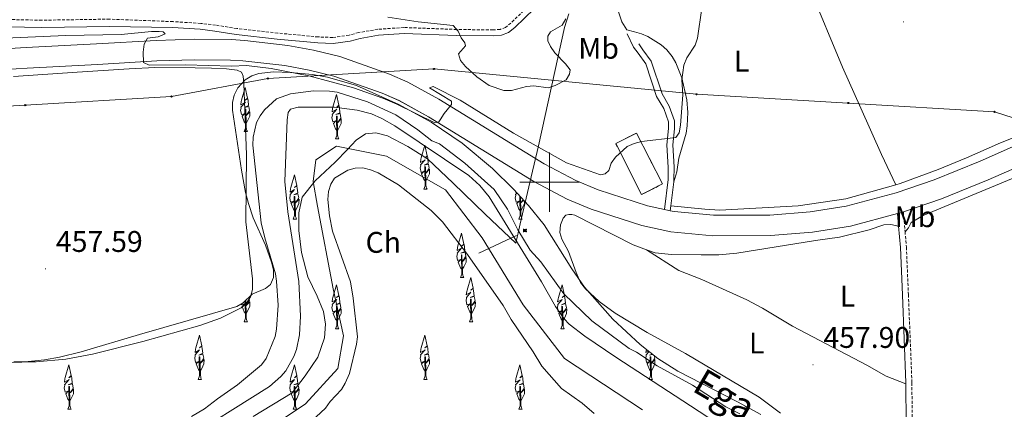
# Model space of a CAD drawing. Units: metres. Extents: x 569116 to 573602, y 4721442 to 4724458.
# Drawn here: x 571322 to 571653, y 4722924 to 4723054 of the extents above; entities that cross this region are included whole.
import ezdxf
from ezdxf.enums import TextEntityAlignment as Align

# ---------------------------------------------------------------- set-up
doc = ezdxf.new("R2010")
doc.units = ezdxf.units.M
doc.header["$MEASUREMENT"] = 0
doc.linetypes.add('TRAZOSX2', pattern=[1.5, 1, -0.5])
for name, color, linetype, lineweight in [('Carátula', 7, 'Continuous', 5), ('Level 1', 19, 'Continuous', 0), ('Level 11', 142, 'TRAZOSX2', 13), ('Level 15', 1, 'Continuous', 0), ('Level 18', 20, 'TRAZOSX2', 13), ('Level 21', 19, 'Continuous', 0), ('Level 33', 5, 'Continuous', 0), ('Level 35', 92, 'Continuous', 0), ('Level 36', 19, 'Continuous', 40), ('Level 37', 92, 'Continuous', 0), ('Level 41', 39, 'Continuous', 0), ('Level 43', 142, 'Continuous', 0), ('Level 5', 36, 'Continuous', 0), ('Level 51', 144, 'Continuous', 13), ('Level 53', 1, 'Continuous', 0), ('Level 54', 13, 'Continuous', 0), ('Level 63', 7, 'Continuous', 0), ('Level 7', 1, 'Continuous', 0)]:
    doc.layers.add(name, color=color, linetype=linetype, lineweight=lineweight)
doc.styles.add('Arial', font='ARIAL.TTF', dxfattribs={"height": 0.2})

# ---------------------------------------------------------------- blocks, each defined once
blk = doc.blocks.new('5PTT')
at = {"layer": 'Carátula', "color": 250, "linetype": 'Continuous', "lineweight": 25}
blk.add_circle((0, 0, 0), 2, dxfattribs=at)
blk = doc.blocks.new('5CASET')
at = {"layer": 'Carátula', "linetype": 'Continuous', "lineweight": 5}
blk.add_hatch(color=232, dxfattribs=at).paths.add_polyline_path([(4.5, -3.7), (-4.5, -3.7), (-4.5, 3.7), (4.5, 3.7)])
at = {"layer": 'Carátula', "color": 1, "linetype": 'Continuous', "lineweight": 5}
for p, q in [((6.1, 3.7), (-6.1, 3.7)), ((6.1, 3.7), (-6.1, 3.7)), ((-4.5, 5.3), (-4.5, -5.3)), ((-4.5, 5.3), (-4.5, -5.3)), ((4.5, -5.3), (4.5, 5.3)), ((4.5, -5.3), (4.5, 5.3)), ((-6.1, -3.7), (6.1, -3.7)), ((-6.1, -3.7), (6.1, -3.7))]:
    blk.add_line(p, q, dxfattribs=at)
blk.add_3dface([(-4.5, -3.7), (4.5, -3.7), (4.5, 3.7), (-4.5, 3.7)], dxfattribs=at)
blk = doc.blocks.new('5PATER')
at = {"layer": 'Carátula', "linetype": 'Continuous', "lineweight": 5}
h = blk.add_hatch(color=250, dxfattribs=at)
edge = h.paths.add_edge_path()
edge.add_ellipse((0, 0), major_axis=(-1.33, -1.34), ratio=0.999422, start_angle=0, end_angle=360)

msp = doc.modelspace()

# ---------------------------------------------------------------- linework, layer by layer
at = {"layer": 'Level 1', "color": 19, "linetype": 'Continuous', "lineweight": 0, "ltscale": 0.5}
msp.add_polyline3d([(571506.53, 4723056.5, 465.02), (571505.01, 4723051.92, 464.87), (571496.31, 4723012.24, 460.11), (571493.91, 4723001.81, 459.34), (571490.12, 4722986.04, 455.55), (571488.74, 4722979.55, 454.76), (571478.41, 4722989.31, 454.76), (571467.7, 4722999.7, 454.76), (571459.03, 4723007.81, 454.76), (571452.4, 4723011.99, 454.76), (571445.65, 4723015.53, 454.76), (571441.7, 4723016.54, 454.76), (571438.27, 4723016.27, 454.76), (571435.09, 4723014.1, 454.76), (571432.17, 4723010.92, 454.77), (571427.98, 4723006.71, 454.88), (571421.37, 4723000.46, 454.78), (571416.93, 4722994.99, 454.76), (571415.8, 4722989.77, 454.76), (571415.81, 4722983.8, 454.76), (571416.71, 4722976.43, 454.76), (571418.89, 4722968.3, 454.76), (571421.96, 4722961.82, 454.76), (571424.13, 4722956.62, 454.76), (571424.78, 4722952.43, 454.76), (571424.41, 4722947.85, 454.76), (571422.26, 4722941.36, 454.76), (571417.94, 4722935.12, 454.76), (571413.63, 4722929.39, 454.76), (571400.53, 4722921.47, 454.76)], dxfattribs=at)
at = {"layer": 'Level 11', "color": 142, "linetype": 'Continuous', "lineweight": 13}
for points in [[(571375.6, 4722912.53, 454.76), (571406.02, 4722931.53, 454.76), (571409.82, 4722934.81, 454.76), (571411.44, 4722936.75, 454.76), (571414.21, 4722941.52, 454.76), (571415.07, 4722943.9, 454.76), (571416.1, 4722948.77, 454.76), (571416.43, 4722955.11, 454.76), (571415.803, 4722966.74, 454.76), (571412.188, 4722990.032, 454.76), (571411.08, 4723000.282, 454.76), (571411.874, 4723020.934, 454.76), (571412.265, 4723023.424, 454.76), (571413.085, 4723024.544, 454.76), (571415.665, 4723025.184, 454.76), (571427.725, 4723025.162, 454.76), (571435.394, 4723024.152, 454.76), (571440.244, 4723022.921, 454.76), (571443.673, 4723021.39, 454.76), (571448.053, 4723018.89, 454.76), (571472.869, 4723002.206, 454.76), (571476.598, 4722998.935, 454.76), (571479.777, 4722995.115, 454.76), (571497.33, 4722966.601, 454.76), (571502.048, 4722958.28, 454.76), (571504.918, 4722954.159, 454.76), (571506.607, 4722952.339, 454.76), (571511.896, 4722948.348, 454.74), (571522.244, 4722941.297, 454.5), (571547.38, 4722925.003, 453.7), (571573.276, 4722908.139, 453.64)], [(571400.55, 4722913.9, 454.76), (571418.08, 4722925.67, 454.76), (571428.93, 4722937.55, 454.76), (571430.79, 4722948.52, 454.76), (571427.36, 4722964.23, 454.76), (571422.11, 4722991.93, 454.76), (571420.7, 4723000.21, 454.76), (571421.54, 4723007.48, 454.76), (571428.43, 4723012.03, 454.76), (571445.23, 4723008.74, 454.76), (571465.11, 4722997.4, 454.76), (571477.38, 4722981.29, 454.76), (571491.21, 4722958.93, 454.76), (571505, 4722940.89, 454.76), (571531.24, 4722923.69, 454.76)]]:
    msp.add_polyline3d(points, dxfattribs=at)
at = {"layer": 'Level 18', "color": 1, "linetype": 'TRAZOSX2', "lineweight": 13}
msp.add_polyline3d([(571522.24, 4723012.99, 464.41), (571529.21, 4723016.5, 463.86), (571537.92, 4722999.41, 463.58), (571530.96, 4722995.87, 463.86), (571522.24, 4723012.99, 464.41)], dxfattribs=at)
at = {"layer": 'Level 21', "color": 19, "linetype": 'Continuous', "lineweight": 13}
for points in [[(572071.89, 4723186.85, 455.68), (572069.02, 4723185.61, 455.61), (572048.36, 4723176.27, 456.04), (572032.29, 4723169.33, 455.81), (571997.06, 4723153.75, 456.26), (571963.86, 4723139.27, 455.79), (571942.31, 4723129.99, 456.24), (571886.88, 4723105.57, 456.25), (571869.33, 4723097.9, 456.69), (571853.31, 4723090.85, 456.46), (571820.31, 4723076.28, 456.9), (571784.11, 4723060.6, 456.9), (571776.21, 4723057.06, 456.9), (571698.74, 4723023.15, 457.61), (571670.12, 4723010.79, 457.44), (571647.3, 4723000.76, 458.01), (571631.64, 4722994.41, 458.01), (571618.84, 4722990.01, 458.01)], [(572045.62, 4723182.46, 456.04), (572029.59, 4723175.53, 455.81), (571994.34, 4723159.95, 456.26), (571961.17, 4723145.48, 455.79), (571939.6, 4723136.19, 456.24), (571884.16, 4723111.77, 456.25), (571866.61, 4723104.1, 456.69), (571850.58, 4723097.05, 456.46), (571817.6, 4723082.48, 456.9), (571781.38, 4723066.79, 456.9), (571776.3, 4723064.52, 456.9), (571696.01, 4723029.45, 457.61), (571667.38, 4723017.08, 457.44), (571644.63, 4723007.09, 458.01), (571629.24, 4723000.84, 458.01), (571616.43, 4722996.44, 458.01), (571599.62, 4722991.97, 458.01), (571587.53, 4722990.07, 458.35), (571573.96, 4722988.98, 458.43), (571555.13, 4722988.92, 458.43), (571541.84, 4722990.15, 458.56), (571540.59, 4722990.42, 458.58)], [(571538.62, 4722990.85, 458.61), (571532.87, 4722992.09, 458.71), (571516.36, 4722997.46, 459.13), (571508.91, 4723000.55, 459.27), (571498.2, 4723006.17, 459.31), (571462.88, 4723027.85, 459.96), (571452.49, 4723033.56, 460.34), (571446.28, 4723036.23, 460.6), (571429.57, 4723042.19, 460.54), (571420.72, 4723044.24, 460.67), (571412.17, 4723045.89, 460.38), (571397.68, 4723047.55, 460.04), (571393.11, 4723047.84, 459.96), (571380.7, 4723047.93, 460.02), (571367.95, 4723047.52, 459.41), (571347.85, 4723046.43, 459.07), (571324.23, 4723045.21, 459.13), (571309.28, 4723044.25, 458.38)], [(571616.88, 4722989.45, 458.01), (571601.04, 4722985.25, 458.01), (571588.34, 4722983.25, 458.35), (571574.24, 4722982.12, 458.43), (571554.82, 4722982.06, 458.43), (571540.8, 4722983.35, 458.56), (571531.07, 4722985.45, 458.71), (571513.98, 4722991.01, 459.13), (571506, 4722994.32, 459.27), (571494.8, 4723000.2, 459.31), (571459.43, 4723021.92, 459.96), (571449.47, 4723027.38, 460.34), (571443.77, 4723029.84, 460.6), (571427.64, 4723035.59, 460.54), (571419.29, 4723037.52, 460.67), (571411.13, 4723039.1, 460.38), (571397.07, 4723040.71, 460.04), (571392.87, 4723040.97, 459.96), (571380.79, 4723041.06, 460.02), (571368.17, 4723040.65, 459.41), (571348.22, 4723039.48, 459.07), (571324.63, 4723038.26, 459.13), (571309.75, 4723037.31, 458.38)], [(571540.59, 4722990.42, 458.58), (571538.62, 4722990.85, 458.61)], [(571618.84, 4722990.01, 458.01), (571618.43, 4722989.87, 458.01), (571616.88, 4722989.45, 458.01)]]:
    msp.add_polyline3d(points, dxfattribs=at)
at = {"layer": 'Level 21', "color": 19, "linetype": 'Continuous', "lineweight": 0}
for points in [[(571494.86, 4723058.18, 465.93), (571488.39, 4723051.87, 465.13), (571486.22, 4723050.16, 465.13), (571483.84, 4723049.26, 465.13), (571481.15, 4723049.06, 465.13), (571468.81, 4723049.22, 464.91), (571451.17, 4723049.87, 463.46), (571442.62, 4723049.29, 461.82), (571436.41, 4723048.23, 460.48), (571433.11, 4723047.34, 460.12), (571427.33, 4723046.52, 460.4), (571422.22, 4723046.71, 460.38), (571408.56, 4723048.02, 460.68), (571394.781, 4723049.548, 460.68), (571387.621, 4723050.688, 460.4), (571382.712, 4723051.269, 460.65), (571373.461, 4723051.85, 460.77), (571352.301, 4723052.182, 460.77), (571329.53, 4723051.834, 460.77), (571306.299, 4723052.296, 461.92)], [(571538.62, 4722990.85, 458.69), (571539.82, 4723000.95, 458.97), (571539.89, 4723004.98, 459.25), (571539.42, 4723012.53, 459.8), (571539.99, 4723018.04, 459.8), (571539.95, 4723020.27, 460.36), (571538.38, 4723024.7, 460.73), (571536, 4723028.77, 461.47), (571532.38, 4723039.66, 461.75), (571529.79, 4723043.25, 462.03), (571528.24, 4723045.34, 461.81), (571526.13, 4723049.72, 462.03)], [(571541.73, 4723000.07, 458.95), (571541.81, 4723000.81, 458.97), (571541.89, 4723005.02, 459.25), (571541.42, 4723012.49, 459.8), (571542, 4723017.95, 459.8), (571541.94, 4723020.63, 460.36), (571540.2, 4723025.55, 460.73), (571537.83, 4723029.6, 461.47), (571534.18, 4723040.58, 461.75), (571531.41, 4723044.44, 462.03), (571529.96, 4723046.38, 462.03)], [(571540.77, 4722992.04, 458.73), (571541.73, 4723000.07, 458.95)], [(571540.59, 4722990.42, 458.69), (571540.77, 4722992.04, 458.73)], [(571616.88, 4722989.45, 458.17), (571617.24, 4722985.3, 458.17)], [(571617.24, 4722985.3, 458.17), (571617.85, 4722978.07, 458.17), (571618.55, 4722962.19, 457.9), (571619.72, 4722932.67, 458.17), (571619.72, 4722932.43, 458.17)], [(571619.72, 4722932.43, 458.17), (571619.8, 4722919.2, 457.9), (571621.06, 4722904.19, 458.07)]]:
    msp.add_polyline3d(points, dxfattribs=at)
at = {"layer": 'Level 21', "color": 19, "linetype": 'TRAZOSX2', "lineweight": 0}
for points in [[(571491.34, 4723057.54, 466.87), (571487.07, 4723053.38, 465.13), (571485.22, 4723051.92, 465.13), (571483.41, 4723051.23, 465.13), (571481.09, 4723051.06, 465.13), (571468.86, 4723051.22, 464.91), (571451.14, 4723051.87, 463.46), (571442.38, 4723051.28, 461.82), (571435.97, 4723050.19, 460.48), (571432.71, 4723049.3, 460.12), (571427.23, 4723048.53, 460.4), (571422.35, 4723048.71, 460.38), (571408.76, 4723050.01, 460.68), (571395.05, 4723051.53, 460.68), (571387.9, 4723052.67, 460.4), (571382.89, 4723053.26, 460.65), (571373.592, 4723053.85, 460.77), (571352.301, 4723054.682, 460.77), (571329.531, 4723054.334, 460.77), (571306.31, 4723054.797, 461.92)], [(571618.84, 4722990.01, 458.17), (571619.41, 4722983.41, 458.17)], [(571619.41, 4722983.41, 458.17), (571619.85, 4722978.2, 458.17), (571620.55, 4722962.28, 457.9), (571621.72, 4722932.72, 458.17), (571621.8, 4722919.29, 457.9), (571623.66, 4722897.2, 458.17)]]:
    msp.add_polyline3d(points, dxfattribs=at)
at = {"layer": 'Level 21', "color": 1, "linetype": 'Continuous', "lineweight": 0}
msp.add_polyline3d([(571488.93, 4722982.14, 455), (571476.3, 4722976.17, 455)], dxfattribs=at)
at = {"layer": 'Level 33', "color": 19, "linetype": 'Continuous', "lineweight": 0, "ltscale": 0.5}
msp.add_polyline3d([(570981.27, 4723005.31, 458.66), (571033.5, 4723009.9, 458.46), (571078.61, 4723011.33, 457.93), (571128.01, 4723014.02, 457.68), (571172.84, 4723019.79, 457.49), (571273.02, 4723022.94, 458.47), (571323.96, 4723025.81, 458.39), (571373.07, 4723028.73, 457.88), (571405.4, 4723034.78, 458.5), (571461.25, 4723037.97, 461.85), (571549.37, 4723029.47, 459.47), (571600.35, 4723026.54, 457.96), (571649.43, 4723023.6, 457.53), (571699.97, 4723007.41, 457.18), (571745.59, 4723027.18, 456.99), (571791.67, 4723047.12, 456.63), (571836.89, 4723066.92, 456.19), (571919.82, 4723103.02, 455.71), (572065.73, 4723166.53, 455.35)], dxfattribs=at)
at = {"layer": 'Level 35', "color": 92, "linetype": 'Continuous', "lineweight": 0, "ltscale": 0.5}
for points in [[(571362.37, 4722948.88, 473.33), (571395.05, 4722958.35, 473.33), (571397.14, 4722959.6, 473.07), (571400.14, 4722962.45, 472.22), (571404.67, 4722964.39, 471.42), (571406.29, 4722965.69, 471.1), (571407.31, 4722968, 470.74), (571407.28, 4722970.58, 470.4), (571406.67, 4722973.15, 470.11), (571404.59, 4722978.91, 469.54), (571400.55, 4722988.09, 468.98), (571398.89, 4722992.83, 468.88), (571397.98, 4722996.6, 468.88), (571396.6, 4723003.99, 468.88), (571393.6, 4723024.18, 468.88), (571393.57, 4723026.69, 468.88), (571394.08, 4723029.19, 468.88), (571395.34, 4723031.67, 468.88), (571397.78, 4723034.28, 468.88), (571400.03, 4723035.67, 468.88), (571402.42, 4723036.49, 468.88), (571407.36, 4723037.01, 468.88), (571413.05, 4723036.84, 468.88), (571420.47, 4723036.11, 468.88), (571425.43, 4723035.24, 468.88), (571435.21, 4723032.43, 468.88), (571449.46, 4723026.09, 468.88), (571460.32, 4723020.16, 468.88), (571470.67, 4723013.11, 468.88), (571480.84, 4723004.63, 468.31), (571487.96, 4722997.71, 467.43), (571493, 4722992.23, 466.84), (571498.2, 4722985.74, 466.43), (571507.46, 4722970.9, 465.76), (571511.79, 4722964.77, 465.57), (571521.3, 4722954.11, 465.39), (571530.42, 4722945.52, 465.39), (571536.35, 4722940.92, 465.46), (571543.16, 4722936.6, 465.59), (571563.19, 4722926.37, 466.49), (571570.95, 4722922.05, 466.65)], [(571315.16, 4722939.45, 468.96), (571322.84, 4722939.63, 468.57), (571330.47, 4722940.47, 468.46), (571335.48, 4722941.35, 468.66), (571342.77, 4722943.12, 469.5), (571362.37, 4722948.88, 473.33)]]:
    msp.add_polyline3d(points, dxfattribs=at)
at = {"layer": 'Level 36', "color": 92, "linetype": 'Continuous', "lineweight": 0}
for points in [[(571395.45, 4723031.79), (571395.49, 4723031.79)], [(571395.47, 4723031.81), (571395.49, 4723031.79)], [(571398.01, 4723019.64), (571397.5, 4723020.26), (571396.75, 4723022.13), (571397.6, 4723022.98), (571396.55, 4723022.65), (571396.29, 4723024.11), (571396.45, 4723024.87), (571396.39, 4723025.15), (571397.89, 4723026.84), (571396.36, 4723025.98), (571396.5, 4723027.07), (571396.59, 4723027.54), (571397.83, 4723031.79), (571398.64, 4723028.18), (571397.82, 4723027.49), (571398.69, 4723027.99), (571398.8, 4723027.35), (571398.97, 4723025.7), (571397.6, 4723025.07), (571399.03, 4723025.43), (571399.29, 4723024.03), (571399.21, 4723023.85), (571398.2, 4723022.36), (571399.39, 4723023.65), (571399.36, 4723022.13), (571398.64, 4723020.57), (571398.12, 4723019.64)], [(571428.68, 4723017.24), (571428.17, 4723017.86), (571427.43, 4723019.73), (571428.27, 4723020.58), (571427.23, 4723020.25), (571426.97, 4723021.71), (571427.13, 4723022.47), (571427.06, 4723022.75), (571428.56, 4723024.44), (571427.03, 4723023.58), (571427.18, 4723024.67), (571427.26, 4723025.14), (571428.5, 4723029.39), (571429.31, 4723025.78), (571428.5, 4723025.09), (571429.36, 4723025.59), (571429.48, 4723024.95), (571429.64, 4723023.3), (571428.27, 4723022.67), (571429.71, 4723023.03), (571429.97, 4723021.63), (571429.89, 4723021.45), (571428.87, 4723019.96), (571430.07, 4723021.25), (571430.03, 4723019.73), (571429.32, 4723018.17), (571428.79, 4723017.24)], [(571397.46, 4723016.95), (571397.9, 4723018.11), (571397.79, 4723024.56), (571397.99, 4723024.53), (571398.15, 4723019.05), (571398.19, 4723018.37), (571398.26, 4723017.75), (571398.37, 4723017.35), (571398.59, 4723016.95)], [(571428.14, 4723014.55), (571428.57, 4723015.71), (571428.47, 4723022.16), (571428.66, 4723022.13), (571428.83, 4723016.65), (571428.86, 4723015.97), (571428.93, 4723015.35), (571429.05, 4723014.95), (571429.26, 4723014.55)], [(571397.46, 4723016.95), (571398.59, 4723016.95)], [(571428.14, 4723014.55), (571429.26, 4723014.55)], [(571458.34, 4723000.31), (571457.83, 4723000.93), (571457.08, 4723002.79), (571457.93, 4723003.65), (571456.89, 4723003.31), (571456.62, 4723004.77), (571456.79, 4723005.54), (571456.72, 4723005.81), (571458.22, 4723007.51), (571456.69, 4723006.65), (571456.84, 4723007.73), (571456.92, 4723008.21), (571458.16, 4723012.45), (571458.97, 4723008.85), (571458.16, 4723008.16), (571459.02, 4723008.65), (571459.14, 4723008.02), (571459.3, 4723006.37), (571457.93, 4723005.74), (571459.37, 4723006.09), (571459.62, 4723004.7), (571459.54, 4723004.51), (571458.53, 4723003.03), (571459.72, 4723004.32), (571459.69, 4723002.79), (571458.97, 4723001.23), (571458.45, 4723000.31)], [(571457.79, 4722997.62), (571458.23, 4722998.78), (571458.12, 4723005.23), (571458.32, 4723005.19), (571458.49, 4722999.72), (571458.52, 4722999.04), (571458.59, 4722998.42), (571458.71, 4722998.02), (571458.92, 4722997.62)], [(571414.52, 4722990.33), (571414.01, 4722990.95), (571413.27, 4722992.82), (571414.11, 4722993.68), (571413.07, 4722993.34), (571412.81, 4722994.8), (571412.97, 4722995.56), (571412.9, 4722995.84), (571414.4, 4722997.54), (571412.87, 4722996.67), (571413.02, 4722997.76), (571413.1, 4722998.23), (571414.34, 4723002.48), (571415.15, 4722998.88), (571414.34, 4722998.19), (571415.2, 4722998.68), (571415.32, 4722998.05), (571415.48, 4722996.4), (571414.11, 4722995.77), (571415.55, 4722996.12), (571415.81, 4722994.72), (571415.73, 4722994.54), (571414.71, 4722993.06), (571415.91, 4722994.35), (571415.87, 4722992.82), (571415.16, 4722991.26), (571414.63, 4722990.33)], [(571457.79, 4722997.62), (571458.92, 4722997.62)], [(571413.98, 4722987.65), (571414.41, 4722988.81), (571414.31, 4722995.25), (571414.5, 4722995.22), (571414.67, 4722989.75), (571414.7, 4722989.06), (571414.77, 4722988.45), (571414.89, 4722988.05), (571415.1, 4722987.65)], [(571490.25, 4722990.33), (571489.74, 4722990.95), (571488.99, 4722992.82), (571489.83, 4722993.67), (571488.79, 4722993.34), (571488.53, 4722994.8), (571488.69, 4722995.56), (571488.63, 4722995.84), (571489.14, 4722996.42)], [(571488.81, 4722996.79), (571488.6, 4722996.67), (571488.64, 4722996.97)], [(571489.7, 4722987.65), (571490.13, 4722988.81), (571490.03, 4722995.25), (571490.23, 4722995.22), (571490.39, 4722989.75), (571490.43, 4722989.06), (571490.49, 4722988.45), (571490.61, 4722988.05), (571490.82, 4722987.65)], [(571491.62, 4722993.74), (571491.6, 4722992.82), (571490.88, 4722991.26), (571490.35, 4722990.33)], [(571491.21, 4722994.18), (571490.44, 4722993.06), (571491.34, 4722994.03)], [(571413.98, 4722987.65), (571415.1, 4722987.65)], [(571489.7, 4722987.65), (571490.82, 4722987.65)], [(571470.63, 4722970.72), (571470.12, 4722971.34), (571469.37, 4722973.21), (571470.22, 4722974.06), (571469.17, 4722973.72), (571468.91, 4722975.18), (571469.07, 4722975.95), (571469.01, 4722976.22), (571470.51, 4722977.92), (571468.98, 4722977.06), (571469.12, 4722978.15), (571469.21, 4722978.62), (571470.44, 4722982.87), (571471.26, 4722979.26), (571470.44, 4722978.57), (571471.31, 4722979.06), (571471.42, 4722978.43), (571471.59, 4722976.78), (571470.22, 4722976.15), (571471.65, 4722976.51), (571471.91, 4722975.11), (571471.83, 4722974.92), (571470.82, 4722973.44), (571472.01, 4722974.73), (571471.98, 4722973.21), (571471.26, 4722971.65), (571470.74, 4722970.72)], [(571470.08, 4722968.03), (571470.52, 4722969.19), (571470.41, 4722975.64), (571470.61, 4722975.61), (571470.77, 4722970.13), (571470.81, 4722969.45), (571470.88, 4722968.83), (571470.99, 4722968.43), (571471.21, 4722968.03)], [(571470.08, 4722968.03), (571471.21, 4722968.03)], [(571473.73, 4722955.89), (571473.22, 4722956.51), (571472.47, 4722958.37), (571473.32, 4722959.23), (571472.27, 4722958.89), (571472.01, 4722960.35), (571472.17, 4722961.12), (571472.11, 4722961.39), (571473.61, 4722963.09), (571472.08, 4722962.23), (571472.22, 4722963.31), (571472.31, 4722963.78), (571473.55, 4722968.03), (571474.36, 4722964.43), (571473.54, 4722963.74), (571474.41, 4722964.23), (571474.52, 4722963.6), (571474.69, 4722961.95), (571473.32, 4722961.32), (571474.75, 4722961.67), (571475.01, 4722960.28), (571474.93, 4722960.09), (571473.92, 4722958.61), (571475.11, 4722959.9), (571475.08, 4722958.37), (571474.36, 4722956.81), (571473.84, 4722955.89)], [(571428.68, 4722953.49), (571428.17, 4722954.11), (571427.42, 4722955.97), (571428.27, 4722956.83), (571427.23, 4722956.49), (571426.97, 4722957.95), (571427.13, 4722958.72), (571427.06, 4722958.99), (571428.56, 4722960.69), (571427.03, 4722959.83), (571427.18, 4722960.92), (571427.26, 4722961.39), (571428.5, 4722965.63), (571429.31, 4722962.03), (571428.5, 4722961.34), (571429.36, 4722961.83), (571429.48, 4722961.2), (571429.64, 4722959.55), (571428.27, 4722958.92), (571429.71, 4722959.28), (571429.97, 4722957.88), (571429.88, 4722957.69), (571428.87, 4722956.21), (571430.07, 4722957.5), (571430.03, 4722955.97), (571429.32, 4722954.41), (571428.79, 4722953.49)], [(571504.4, 4722953.49), (571503.9, 4722954.11), (571503.15, 4722955.97), (571503.99, 4722956.83), (571502.95, 4722956.49), (571502.69, 4722957.95), (571502.85, 4722958.72), (571502.79, 4722958.99), (571504.29, 4722960.69), (571502.75, 4722959.83), (571502.9, 4722960.91), (571502.98, 4722961.39), (571504.22, 4722965.63), (571505.04, 4722962.03), (571504.22, 4722961.34), (571505.09, 4722961.83), (571505.2, 4722961.2), (571505.36, 4722959.55), (571503.99, 4722958.92), (571505.43, 4722959.27), (571505.69, 4722957.88), (571505.61, 4722957.69), (571504.59, 4722956.21), (571505.79, 4722957.5), (571505.75, 4722955.97), (571505.04, 4722954.41), (571504.51, 4722953.49)], [(571399.07, 4722961.43), (571399.29, 4722960.28), (571399.21, 4722960.09), (571398.2, 4722958.61), (571399.39, 4722959.9), (571399.36, 4722958.37), (571398.64, 4722956.81), (571398.11, 4722955.89)], [(571398.01, 4722955.89), (571397.5, 4722956.51), (571396.75, 4722958.37), (571397.59, 4722959.23), (571396.55, 4722958.89), (571396.49, 4722959.21)], [(571397.46, 4722953.2), (571397.89, 4722954.36), (571397.8, 4722960.22)], [(571398, 4722960.41), (571398.15, 4722955.3), (571398.19, 4722954.62), (571398.25, 4722954), (571398.37, 4722953.6), (571398.59, 4722953.2)], [(571428.14, 4722950.8), (571428.57, 4722951.96), (571428.47, 4722958.41), (571428.66, 4722958.37), (571428.83, 4722952.9), (571428.86, 4722952.22), (571428.93, 4722951.6), (571429.05, 4722951.2), (571429.26, 4722950.8)], [(571473.18, 4722953.2), (571473.62, 4722954.36), (571473.51, 4722960.8), (571473.71, 4722960.77), (571473.87, 4722955.3), (571473.91, 4722954.62), (571473.98, 4722954), (571474.09, 4722953.6), (571474.31, 4722953.2)], [(571503.86, 4722950.8), (571504.29, 4722951.96), (571504.19, 4722958.41), (571504.38, 4722958.37), (571504.55, 4722952.9), (571504.58, 4722952.22), (571504.65, 4722951.6), (571504.77, 4722951.2), (571504.98, 4722950.8)], [(571397.46, 4722953.2), (571398.59, 4722953.2)], [(571473.18, 4722953.2), (571474.31, 4722953.2)], [(571382.62, 4722936.56), (571382.11, 4722937.18), (571381.36, 4722939.04), (571382.21, 4722939.9), (571381.16, 4722939.56), (571380.9, 4722941.02), (571381.06, 4722941.79), (571381, 4722942.06), (571382.5, 4722943.76), (571380.97, 4722942.89), (571381.11, 4722943.98), (571381.2, 4722944.45), (571382.43, 4722948.7), (571383.25, 4722945.1), (571382.43, 4722944.41), (571383.3, 4722944.9), (571383.41, 4722944.27), (571383.58, 4722942.62), (571382.21, 4722941.99), (571383.64, 4722942.34), (571383.9, 4722940.95), (571383.82, 4722940.76), (571382.81, 4722939.28), (571384, 4722940.57), (571383.97, 4722939.04), (571383.25, 4722937.48), (571382.73, 4722936.56)], [(571428.14, 4722950.8), (571429.26, 4722950.8)], [(571458.34, 4722936.55), (571457.83, 4722937.18), (571457.08, 4722939.04), (571457.93, 4722939.9), (571456.89, 4722939.56), (571456.62, 4722941.02), (571456.79, 4722941.79), (571456.72, 4722942.06), (571458.22, 4722943.76), (571456.69, 4722942.89), (571456.83, 4722943.98), (571456.92, 4722944.45), (571458.16, 4722948.7), (571458.97, 4722945.1), (571458.16, 4722944.41), (571459.02, 4722944.9), (571459.14, 4722944.27), (571459.3, 4722942.62), (571457.93, 4722941.99), (571459.36, 4722942.34), (571459.62, 4722940.95), (571459.54, 4722940.76), (571458.53, 4722939.28), (571459.72, 4722940.57), (571459.69, 4722939.04), (571458.97, 4722937.48), (571458.45, 4722936.55)], [(571503.86, 4722950.8), (571504.98, 4722950.8)], [(571382.07, 4722933.87), (571382.51, 4722935.03), (571382.4, 4722941.47), (571382.6, 4722941.44), (571382.76, 4722935.97), (571382.8, 4722935.29), (571382.87, 4722934.67), (571382.98, 4722934.27), (571383.2, 4722933.87)], [(571457.79, 4722933.87), (571458.23, 4722935.03), (571458.12, 4722941.47), (571458.32, 4722941.44), (571458.48, 4722935.97), (571458.52, 4722935.29), (571458.59, 4722934.67), (571458.7, 4722934.27), (571458.92, 4722933.87)], [(571534.06, 4722936.55), (571533.55, 4722937.18), (571532.8, 4722939.04), (571533.65, 4722939.9), (571532.61, 4722939.56), (571532.34, 4722941.02), (571532.51, 4722941.79), (571532.44, 4722942.06), (571533.43, 4722943.18)], [(571533.22, 4722943.35), (571532.41, 4722942.89), (571532.54, 4722943.87)], [(571533.51, 4722933.87), (571533.95, 4722935.03), (571533.84, 4722941.47), (571534.04, 4722941.44), (571534.21, 4722935.97), (571534.24, 4722935.28), (571534.31, 4722934.67), (571534.43, 4722934.27), (571534.64, 4722933.87)], [(571534.48, 4722942.37), (571533.65, 4722941.99), (571534.65, 4722942.24)], [(571535.18, 4722941.83), (571535.34, 4722940.95), (571535.26, 4722940.76), (571534.25, 4722939.28), (571535.44, 4722940.57), (571535.41, 4722939.04), (571534.69, 4722937.48), (571534.17, 4722936.55)], [(571338.8, 4722926.58), (571338.29, 4722927.2), (571337.54, 4722929.07), (571338.39, 4722929.93), (571337.35, 4722929.59), (571337.08, 4722931.05), (571337.25, 4722931.81), (571337.18, 4722932.09), (571338.68, 4722933.79), (571337.15, 4722932.92), (571337.3, 4722934.01), (571337.38, 4722934.48), (571338.62, 4722938.73), (571339.43, 4722935.13), (571338.62, 4722934.44), (571339.48, 4722934.93), (571339.6, 4722934.3), (571339.76, 4722932.65), (571338.39, 4722932.02), (571339.83, 4722932.37), (571340.08, 4722930.97), (571340, 4722930.79), (571338.99, 4722929.31), (571340.18, 4722930.6), (571340.15, 4722929.07), (571339.43, 4722927.51), (571338.91, 4722926.58)], [(571414.52, 4722926.58), (571414.01, 4722927.2), (571413.26, 4722929.07), (571414.11, 4722929.93), (571413.07, 4722929.59), (571412.81, 4722931.05), (571412.97, 4722931.81), (571412.9, 4722932.09), (571414.4, 4722933.79), (571412.87, 4722932.92), (571413.02, 4722934.01), (571413.1, 4722934.48), (571414.34, 4722938.73), (571415.15, 4722935.13), (571414.34, 4722934.44), (571415.2, 4722934.93), (571415.32, 4722934.3), (571415.48, 4722932.65), (571414.11, 4722932.02), (571415.55, 4722932.37), (571415.81, 4722930.97), (571415.72, 4722930.79), (571414.71, 4722929.31), (571415.91, 4722930.6), (571415.87, 4722929.07), (571415.16, 4722927.51), (571414.63, 4722926.58)], [(571490.24, 4722926.58), (571489.73, 4722927.2), (571488.99, 4722929.07), (571489.83, 4722929.92), (571488.79, 4722929.59), (571488.53, 4722931.05), (571488.69, 4722931.81), (571488.62, 4722932.09), (571490.12, 4722933.78), (571488.59, 4722932.92), (571488.74, 4722934.01), (571488.82, 4722934.48), (571490.06, 4722938.73), (571490.87, 4722935.13), (571490.06, 4722934.44), (571490.92, 4722934.93), (571491.04, 4722934.29), (571491.2, 4722932.65), (571489.83, 4722932.02), (571491.27, 4722932.37), (571491.53, 4722930.97), (571491.45, 4722930.79), (571490.43, 4722929.31), (571491.63, 4722930.6), (571491.59, 4722929.07), (571490.88, 4722927.51), (571490.35, 4722926.58)], [(571338.25, 4722923.9), (571338.69, 4722925.06), (571338.58, 4722931.5), (571338.78, 4722931.47), (571338.94, 4722926), (571338.98, 4722925.31), (571339.05, 4722924.7), (571339.16, 4722924.3), (571339.38, 4722923.9)], [(571382.07, 4722933.87), (571383.2, 4722933.87)], [(571413.98, 4722923.9), (571414.41, 4722925.06), (571414.31, 4722931.5), (571414.5, 4722931.47), (571414.67, 4722926), (571414.7, 4722925.31), (571414.77, 4722924.7), (571414.89, 4722924.3), (571415.1, 4722923.9)], [(571457.79, 4722933.87), (571458.92, 4722933.87)], [(571489.7, 4722923.9), (571490.13, 4722925.06), (571490.03, 4722931.5), (571490.22, 4722931.47), (571490.39, 4722926), (571490.42, 4722925.31), (571490.49, 4722924.7), (571490.61, 4722924.3), (571490.82, 4722923.9)], [(571533.51, 4722933.87), (571534.64, 4722933.87)], [(571565.42, 4722923.89), (571565.81, 4722924.92)], [(571338.25, 4722923.9), (571339.38, 4722923.9)], [(571413.98, 4722923.9), (571415.1, 4722923.9)], [(571489.7, 4722923.9), (571490.82, 4722923.9)], [(571565.42, 4722923.89), (571566.55, 4722923.89)], [(571566.22, 4722924.69), (571566.33, 4722924.29), (571566.55, 4722923.89)]]:
    msp.add_lwpolyline(points, dxfattribs=at)
for points in [[(571880.44, 4723096.28, 456.51), (571877.61, 4723096.79, 456.72), (571875.11, 4723096.89, 456.72), (571870.96, 4723096.21, 456.72), (571868.57, 4723095.48, 456.72), (571856.66, 4723090.14, 456.29), (571824.05, 4723075.34, 456.51), (571806.78, 4723068.47, 456.53), (571793.29, 4723062.45, 456.94), (571776.18, 4723054.5, 457.06), (571760.19, 4723047.15, 457.08), (571744.96, 4723041.01, 457.36), (571720.59, 4723030.15, 457.06), (571695.78, 4723018.74, 457.34), (571670.58, 4723008.38, 457.34), (571657.08, 4723001.92, 457.62), (571625.48, 4722988.78, 457.9), (571621.52, 4722986.47, 457.9), (571620.53, 4722984.66, 457.9), (571619.41, 4722983.41, 458.17)], [(571575.55, 4723090.45, 458.85), (571581.84, 4723079.25, 458.77), (571587.27, 4723065.24, 458.29), (571598.39, 4723038.53, 458.24), (571604.54, 4723024.86, 457.74), (571611.49, 4723009.27, 457.72), (571616.37, 4722999.12, 457.86)], [(571541.73, 4723000.07, 458.95), (571542.77, 4723003.48, 458.95), (571543.48, 4723008.04, 458.95), (571545.89, 4723016.48, 459.23), (571546.29, 4723018.95, 459.41), (571546.47, 4723023.34, 459.5), (571546.15, 4723027.57, 459.5), (571544.45, 4723034.98, 460.06), (571542.45, 4723040, 460.34), (571541.23, 4723042.19, 460.47), (571539.45, 4723044.42, 460.62), (571537.56, 4723046.04, 460.85), (571532.99, 4723048.85, 461.32), (571530.91, 4723049.77, 461.45), (571528.54, 4723050.43, 461.93), (571525.97, 4723051.08, 462.01), (571524.33, 4723053.76, 462.29), (571522.3, 4723059.84, 462.29)], [(571320.05, 4723035.5, 458.6), (571341.37, 4723036.93, 458.06), (571358.83, 4723038.04, 458.09), (571367.49, 4723038.42, 457.98), (571381.01, 4723038.37, 457.41), (571386.56, 4723038.28, 457.5), (571391.52, 4723038, 458.05), (571395.14, 4723037.6, 458.06), (571396.63, 4723036.85, 458.06), (571397.1, 4723035.54, 458.61), (571397.35, 4723033.08, 458.26), (571398.23, 4723009.21, 457.5), (571398, 4722986.71, 457.5), (571400.24, 4722967.56, 457.5), (571400.23, 4722964.01, 457.5), (571399.62, 4722961.57, 457.21), (571398.29, 4722959.39, 456.68), (571396.47, 4722957.87, 456.39), (571389.55, 4722954.41, 456.24), (571382.54, 4722951.89, 456.2), (571363.43, 4722946.63, 456.65), (571346.5, 4722942.34, 457.35), (571337.61, 4722940.69, 457.5), (571327.62, 4722939.78, 457.5), (571320.12, 4722939.72, 457.5)], [(571670.47, 4723021.01, 457.39), (571663, 4723017.75, 457.3), (571651.47, 4723013.23, 457.58), (571640.05, 4723008.14, 457.58), (571630.55, 4723004.22, 457.82), (571617.77, 4722999.51, 457.86), (571616.37, 4722999.12, 457.86)], [(571616.37, 4722999.12, 457.86), (571599.51, 4722994.41, 457.86), (571583.54, 4722992.08, 458.14), (571557.18, 4722990.63, 458.29), (571552.2, 4722990.99, 458.69), (571540.77, 4722992.04, 458.41)], [(571532.59, 4722977.36, 458.45), (571528.15, 4722978.95, 458.45), (571508.49, 4722988.93, 458.73), (571507.53, 4722989.16, 458.73), (571506.55, 4722989.2, 458.73), (571505.53, 4722988.95, 459.01), (571504.58, 4722987.98, 459.01), (571503.71, 4722985.67, 458.73), (571503.44, 4722983.17, 458.73), (571504.13, 4722980.85, 458.73), (571506.42, 4722976.75, 458.45), (571508.95, 4722969.75, 457.38), (571510.47, 4722966.41, 457.34), (571512.11, 4722964.19, 457.34), (571516.64, 4722959.95, 457.34), (571522.11, 4722956.03, 457.34), (571532.78, 4722949.55, 457.34), (571545.63, 4722942.56, 456.22), (571570.39, 4722927.87, 457.15), (571577.54, 4722922.53, 457.41)], [(571617.24, 4722985.3, 458.17), (571614.69, 4722985.82, 457.89), (571612.26, 4722985.74, 457.69), (571607.41, 4722984.06, 457.6), (571597.4, 4722981.58, 458.17), (571589.38, 4722980.48, 458.51), (571562.87, 4722976.15, 458.18), (571556.9, 4722975.69, 458.04), (571550.99, 4722975.67, 457.89), (571541, 4722975.72, 458.45), (571535.48, 4722976.33, 458.45), (571532.59, 4722977.36, 458.45)], [(571532.59, 4722977.36, 458.45), (571543.41, 4722970.43, 457.78), (571551.12, 4722967.36, 457.62), (571566.23, 4722960.55, 457.62), (571571.57, 4722957.74, 457.62), (571581.57, 4722951.77, 457.62), (571606.59, 4722938.66, 457.62), (571613.09, 4722934.9, 457.81), (571619.72, 4722932.43, 458.17)]]:
    msp.add_polyline3d(points, dxfattribs=at)
at = {"layer": 'Level 5', "color": 36, "linetype": 'Continuous', "lineweight": 0}
for points in [[(571551.17, 4723058.41, 460), (571549.72, 4723048.35, 460), (571548.88, 4723045.99, 460), (571546.15, 4723041.66, 460), (571545.11, 4723039.29, 460), (571544.46, 4723034.32, 460), (571544.81, 4723029.25, 460), (571543.97, 4723019.11, 460), (571543.54, 4723016.54, 460), (571542.39, 4723014.99, 460), (571530.91, 4723013.7, 460), (571528.4, 4723013.03, 460), (571526.15, 4723011.93, 460), (571522.2, 4723008.44, 460), (571520.71, 4723006.37, 460), (571519.95, 4723003.92, 460), (571518.7, 4723002.76, 460), (571517.12, 4723002.5, 460), (571505.69, 4723006.5, 460), (571487.93, 4723016.49, 460), (571470.03, 4723027.55, 460), (571460.91, 4723032.11, 460), (571459.76, 4723031.67, 460), (571467.14, 4723027.12, 460), (571467.15, 4723026.03, 460), (571464.64, 4723022.99, 460), (571463.35, 4723020.89, 460), (571462.82, 4723020.25, 460), (571461.56, 4723019.96, 460), (571448.74, 4723026.2, 460), (571444.04, 4723028.17, 460), (571434.24, 4723031.65, 460), (571419.24, 4723035.72, 460), (571406.49, 4723038.09, 460), (571398.27, 4723039.09, 460), (571393.18, 4723038.94, 460), (571377.73, 4723039.34, 460), (571365.56, 4723039.24, 460), (571363.66, 4723040.09, 460), (571363.56, 4723043.63, 460), (571363.85, 4723046.31, 460), (571364.97, 4723048.31, 460), (571368.65, 4723048.79, 460), (571370.971, 4723049.73, 460), (571370.271, 4723050.41, 460), (571368.931, 4723050.52, 460), (571366.321, 4723050.55, 460), (571356.17, 4723049.501, 460), (571337.62, 4723049.233, 460), (571304.398, 4723047.706, 460)], [(571445.75, 4723055.39, 465), (571455.94, 4723053.82, 465), (571467.68, 4723052.53, 465), (571469.38, 4723050.69, 465), (571470.35, 4723048.37, 465), (571471.58, 4723046.77, 465), (571471.82, 4723045.71, 465), (571469.42, 4723043.01, 465), (571470.13, 4723040.83, 465), (571471.81, 4723038.85, 465), (571475.59, 4723035.37, 465), (571479.8, 4723032.39, 465), (571484.7, 4723030.76, 465), (571487.2, 4723030.77, 465), (571492.25, 4723032.11, 465), (571494.75, 4723032.29, 465), (571499.55, 4723031.68, 465), (571501.94, 4723032.44, 465), (571505.65, 4723034.37, 465), (571506.77, 4723036.26, 465), (571506.93, 4723037.63, 465), (571505.44, 4723039.71, 465), (571501.75, 4723043.44, 465), (571500.35, 4723045.51, 465), (571499.46, 4723047.37, 465), (571499.44, 4723049.02, 465), (571500.34, 4723050.44, 465), (571504.24, 4723052.7, 465), (571505.5, 4723054.82, 465)], [(571379.81, 4722921.44, 455), (571384.21, 4722924.01, 455), (571388.5, 4722927.4, 455), (571395.25, 4722932.08, 455), (571403.31, 4722938.81, 455), (571404.87, 4722940.84, 455), (571407.94, 4722948.25, 455), (571408.37, 4722950.71, 455), (571408.93, 4722958.78, 455), (571408.34, 4722966.85, 455), (571407.96, 4722969.32, 455), (571404.38, 4722981.36, 455), (571403.22, 4722986.42, 455), (571400.43, 4723012.46, 455), (571400.46, 4723015.07, 455), (571401.63, 4723020, 455), (571402.81, 4723022.31, 455), (571404.35, 4723024.28, 455), (571408.35, 4723027.91, 455), (571413.02, 4723029.65, 455), (571420.74, 4723030.67, 455), (571426.08, 4723030.52, 455), (571428.72, 4723030.14, 455), (571438.91, 4723026.9, 455), (571448.43, 4723022.63, 455), (571455.84, 4723017.6, 455), (571460.51, 4723013.88, 455), (571463.05, 4723012.9, 455), (571471.54, 4723006.42, 455), (571481.43, 4722997.56, 455), (571485.87, 4722991, 455), (571489.4, 4722984.04, 455), (571493.57, 4722977.25, 455), (571497.09, 4722973.27, 455), (571504.82, 4722962.56, 455), (571514.25, 4722953.53, 455), (571526.82, 4722944.23, 455), (571529.26, 4722943.01, 455), (571536.13, 4722938.39, 455), (571548.03, 4722931.98, 455), (571559.18, 4722924.64, 455), (571563.98, 4722922.34, 455)], [(571515.01, 4722922.4, 455), (571511.02, 4722925.87, 455), (571504, 4722930.81, 455), (571497.41, 4722938.29, 455), (571494.52, 4722943.06, 455), (571487.09, 4722953.92, 455), (571484.43, 4722958.63, 455), (571472.52, 4722975.72, 455), (571464.07, 4722986.72, 455), (571460.31, 4722990.54, 455), (571449.32, 4722999.13, 455), (571442.44, 4723003.13, 455), (571439.95, 4723004.15, 455), (571437.3, 4723004.79, 455), (571434.71, 4723004.75, 455), (571432.29, 4723004.01, 455), (571427.84, 4723001.33, 455), (571426.57, 4722999.37, 455), (571425.84, 4722996.84, 455), (571425.62, 4722994.22, 455), (571426.15, 4722988.73, 455), (571427.16, 4722983.6, 455), (571433.13, 4722966.6, 455), (571434.13, 4722961.11, 455), (571435.49, 4722948.15, 455), (571435.25, 4722945.64, 455), (571432.88, 4722935.81, 455), (571431.45, 4722932.59, 455), (571430.14, 4722930.46, 455), (571426.39, 4722926.49, 455), (571424.77, 4722924.19, 455), (571416.91, 4722916.94, 455)]]:
    msp.add_polyline3d(points, dxfattribs=at)
at = {"layer": 'Level 51', "color": 144, "linetype": 'Continuous', "lineweight": 13}
for points in [[(571375.6, 4722912.53, 454.76), (571406.02, 4722931.53, 454.76), (571409.82, 4722934.81, 454.76), (571411.44, 4722936.75, 454.76), (571414.21, 4722941.52, 454.76), (571415.07, 4722943.9, 454.76), (571416.1, 4722948.77, 454.76), (571416.43, 4722955.11, 454.76), (571415.803, 4722966.74, 454.76), (571412.188, 4722990.032, 454.76), (571411.08, 4723000.282, 454.76), (571411.874, 4723020.934, 454.76), (571412.265, 4723023.424, 454.76), (571413.085, 4723024.544, 454.76), (571415.665, 4723025.184, 454.76), (571427.725, 4723025.162, 454.76), (571435.394, 4723024.152, 454.76), (571440.244, 4723022.921, 454.76), (571443.673, 4723021.39, 454.76), (571448.053, 4723018.89, 454.76), (571472.869, 4723002.206, 454.76), (571476.598, 4722998.935, 454.76), (571479.777, 4722995.115, 454.76), (571497.33, 4722966.601, 454.76), (571502.048, 4722958.28, 454.76), (571504.918, 4722954.159, 454.76), (571506.607, 4722952.339, 454.76), (571511.896, 4722948.348, 454.74), (571522.244, 4722941.297, 454.5), (571547.38, 4722925.003, 453.7), (571573.276, 4722908.139, 453.64)], [(571531.24, 4722923.694, 454.76), (571505.005, 4722940.888, 454.76), (571491.209, 4722958.931, 454.76), (571477.384, 4722981.294, 454.76), (571465.108, 4722997.397, 454.76), (571445.231, 4723008.739, 454.76), (571428.432, 4723012.031, 454.76), (571421.541, 4723007.482, 454.76), (571420.7, 4723000.211, 454.76), (571422.108, 4722991.931, 454.76), (571427.362, 4722964.228, 454.76), (571430.789, 4722948.517, 454.76), (571428.927, 4722937.546, 454.76), (571418.085, 4722925.667, 454.76), (571400.553, 4722913.898, 454.76)]]:
    msp.add_polyline3d(points, dxfattribs=at)
at = {"layer": 'Level 53', "color": 1, "linetype": 'Continuous', "lineweight": 0}
msp.add_polyline3d([(571522.24, 4723012.99, 464.41), (571529.21, 4723016.5, 463.86), (571537.92, 4722999.41, 463.58), (571530.96, 4722995.87, 463.86), (571522.24, 4723012.99, 464.41)], close=True, dxfattribs=at)
at = {"layer": 'Level 54', "color": 13, "linetype": 'Continuous', "lineweight": 0}
for points in [[(571309.278, 4723044.246, 458.38), (571324.228, 4723045.214, 459.13), (571347.849, 4723046.432, 459.07), (571367.95, 4723047.52, 459.41), (571380.701, 4723047.929, 460.02), (571393.111, 4723047.838, 459.96), (571397.68, 4723047.547, 460.04), (571412.17, 4723045.885, 460.38), (571420.719, 4723044.244, 460.67), (571429.568, 4723042.193, 460.54), (571446.276, 4723036.231, 460.6), (571452.486, 4723033.56, 460.34), (571462.884, 4723027.849, 459.96), (571498.198, 4723006.174, 459.31), (571508.907, 4723000.552, 459.27), (571516.356, 4722997.461, 459.13), (571532.874, 4722992.089, 458.71), (571538.624, 4722990.848, 458.69), (571540.594, 4722990.418, 458.69), (571541.844, 4722990.148, 458.56), (571555.133, 4722988.916, 458.43), (571573.962, 4722988.984, 458.43), (571587.532, 4722990.073, 458.35), (571599.622, 4722991.972, 458.01), (571616.432, 4722996.441, 458.01), (571629.243, 4723000.839, 458.01), (571644.634, 4723007.088, 458.01), (571667.385, 4723017.077, 457.44)], [(571670.124, 4723010.786, 457.44), (571647.302, 4723000.758, 458.01), (571631.642, 4722994.409, 458.01), (571618.841, 4722990.01, 458.17), (571618.431, 4722989.87, 458.01), (571616.881, 4722989.45, 458.17), (571601.041, 4722985.251, 458.01), (571588.341, 4722983.253, 458.35), (571574.241, 4722982.124, 458.43), (571554.822, 4722982.056, 458.43), (571540.802, 4722983.348, 458.56), (571531.073, 4722985.449, 458.71), (571513.985, 4722991.011, 459.13), (571505.996, 4722994.322, 459.27), (571494.797, 4723000.204, 459.31), (571459.433, 4723021.919, 459.96), (571449.474, 4723027.38, 460.34), (571443.765, 4723029.841, 460.6), (571427.637, 4723035.593, 460.54), (571419.288, 4723037.524, 460.67), (571411.128, 4723039.095, 460.38), (571397.069, 4723040.707, 460.04), (571392.869, 4723040.967, 459.96), (571380.789, 4723041.058, 460.02), (571368.169, 4723040.65, 459.41), (571348.218, 4723039.481, 459.07), (571324.627, 4723038.264, 459.13), (571309.746, 4723037.305, 458.38)]]:
    msp.add_polyline3d(points, dxfattribs=at)
at = {"layer": 'Level 63', "linetype": 'Continuous', "lineweight": 0}
for points in [[(571500.01, 4722990.01), (571500.01, 4723010.01)], [(571490.01, 4723000.01), (571510.01, 4723000.01)]]:
    msp.add_lwpolyline(points, dxfattribs=at)

# ---------------------------------------------------------------- block references
at = {"layer": 'Level 15', "color": 1, "linetype": 'Continuous', "lineweight": 0, "xscale": 0.09999983015004542, "yscale": 0.09999983015004542}
msp.add_blockref('5CASET', (571491.76, 4722983.82, 455.38), dxfattribs=at)
at = {"layer": 'Level 33', "color": 19, "linetype": 'Continuous', "lineweight": 30, "xscale": 0.09999983015004542, "yscale": 0.09999983015004542}
for p in [(571461.25, 4723037.97, 461.85), (571405.4, 4723034.78, 458.5), (571373.07, 4723028.73, 457.88), (571549.37, 4723029.47, 459.47), (571323.96, 4723025.81, 458.39), (571600.35, 4723026.54, 457.96), (571649.43, 4723023.6, 457.53)]:
    msp.add_blockref('5PTT', p, dxfattribs=at)
at = {"layer": 'Level 7', "color": 19, "linetype": 'Continuous', "lineweight": 0, "xscale": 0.09999983015004542, "yscale": 0.09999983015004542}
for p in [(571618.86, 4723053.75, 457.77), (571330.76, 4722970.93, 457.59), (571588.49, 4722938.75, 457.91)]:
    msp.add_blockref('5PATER', p, dxfattribs=at)

# ---------------------------------------------------------------- texts
at = {"layer": 'Level 37', "color": 92, "linetype": 'Continuous', "lineweight": 0, "style": 'Arial'}
for s, p in [('Mb', (571516.505, 4723044.91, 463.59)), ('L', (571564.532, 4723040.61, 459.39)), ('Mb', (571622.755, 4722988.44, 458.02)), ('Ch', (571444.195, 4722979.82, 454.97)), ('L', (571600.052, 4722961.75, 457.84)), ('L', (571569.602, 4722946.06, 457.3))]:
    msp.add_text(s, height=7, dxfattribs=at).set_placement(p, align=Align.MIDDLE_CENTER)
at = {"layer": 'Level 41', "color": 19, "linetype": 'Continuous', "lineweight": 0, "style": 'Arial'}
for s, p in [('457.59', (571334.26, 4722974.43, 457.59)), ('457.90', (571591.99, 4722942.25, 457.91))]:
    msp.add_text(s, height=7, dxfattribs=at).set_placement(p, align=Align.BOTTOM_LEFT)
at = {"layer": 'Level 43', "color": 142, "linetype": 'Continuous', "lineweight": 0, "style": 'Arial'}
msp.add_text('Ega', height=9, rotation=-30.40404, dxfattribs=at).set_placement((571546.09, 4722927.78, 454.07), align=Align.BOTTOM_LEFT)

doc.saveas('drawing.dxf')
